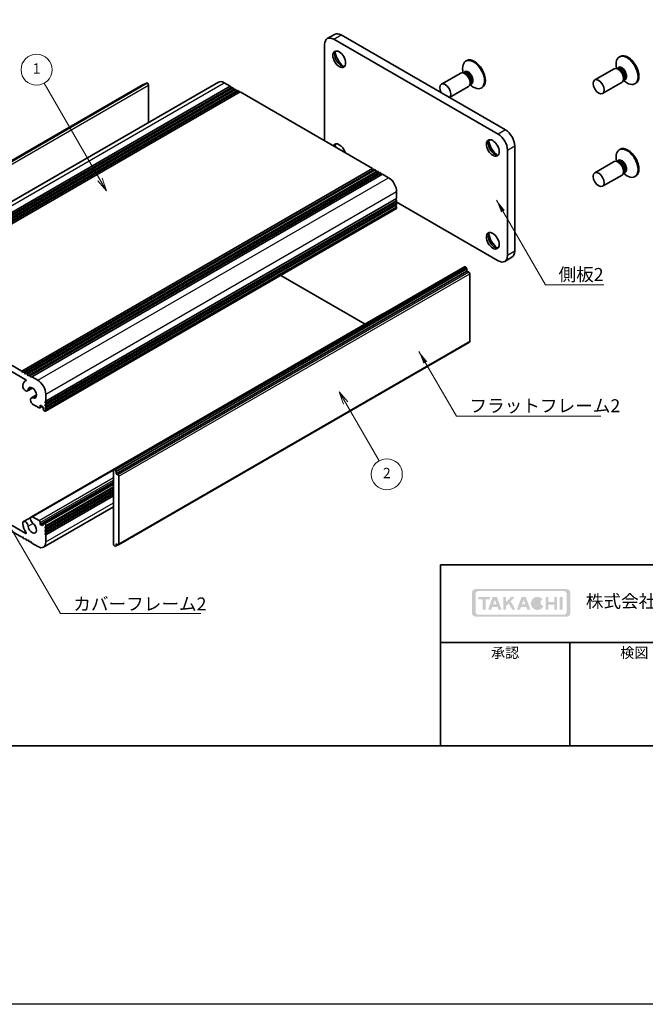
# Model space of a CAD drawing. Units: millimetres. Extents: x -50 to 7038, y -50 to 4436.
# Drawn here: x 129 to 250, y 3782 to 3972 of the extents above; entities that cross this region are included whole.
import ezdxf
from ezdxf.enums import TextEntityAlignment as Align

# ---------------------------------------------------------------- set-up
doc = ezdxf.new("R2010")
doc.units = ezdxf.units.MM
doc.header["$LTSCALE"] = 2
doc.linetypes.add('CHAIN', pattern=[0.3543, 0.2362, -0.0295, 0.0591, -0.0295])
for name, color, linetype, lineweight in [('Border (ISO)', 7, 'Continuous', 35), ('Symbol (ISO)', 7, 'Continuous', 18), ('Title (ISO)', 7, 'Continuous', 35), ('Visible (ISO)', 7, 'Continuous', 35), ('Visible Narrow (ISO)', 7, 'Continuous', 25)]:
    doc.layers.add(name, color=color, linetype=linetype, lineweight=lineweight)
doc.layers.add('Hatch (ISO)', color=1, linetype='Continuous', lineweight=18, true_color=0xff0000)
doc.layers.add('Symbol (TK)', color=100, linetype='Continuous', lineweight=18, true_color=0x00ff3f)
doc.styles.add('Note Text (TK)', font='txt')
doc.styles.add('Note Text (TK2)', font='txt')
doc.dimstyles.new('Default - Method 1b (TK)$7', dxfattribs={"dimscale": 2, "dimtxt": 2.5, "dimasz": 2.5, "dimexe": 1, "dimexo": 1.5, "dimgap": 1, "dimtad": 1, "dimtoh": 1, "dimrnd": 1e-08, "dimdsep": 46, "dimtxsty": 'Note Text (TK)', "dimcen": 0.09, "dimdle": 5, "dimclrd": 256, "dimclre": 100, "dimclrt": 7, "dimadec": 1, "dimazin": 1, "dimtfac": 1, "dimtmove": 0, "dimatfit": 3, "dimfxl": 0, "dimtolj": 1, "dimlwd": -1, "dimlwe": -1, "dimarcsym": 0})

# ---------------------------------------------------------------- blocks, each defined once
blk = doc.blocks.new('図面枠 tk図枠')
at = {"layer": 'Border (ISO)'}
blk.add_line((14.5, 8), (405.5, 8), dxfattribs=at)
blk = doc.blocks.new('表題欄 tk表題欄')
at = {"layer": 'Hatch (ISO)'}
h = blk.add_hatch(color=256, dxfattribs=at)
edge = h.paths.add_edge_path(flags=0)
edge.add_arc((98.49, 235.66), 0.596, 270, 360)
edge.add_line((99.09, 235.66), (99.09, 239.07))
edge.add_arc((98.49, 239.07), 0.596, 0, 90)
edge.add_line((98.49, 239.67), (82.05, 239.67))
edge.add_arc((82.05, 239.07), 0.596, 90, 180)
edge.add_line((81.46, 239.07), (81.46, 235.66))
edge.add_arc((82.05, 235.66), 0.596, 180, 270)
edge.add_line((82.05, 235.06), (98.49, 235.06))
edge = h.paths.add_edge_path()
edge.add_line((80.76, 239.32), (80.76, 235.41))
edge.add_arc((81.46, 235.41), 0.702, 180, 270)
edge.add_line((81.46, 234.71), (99.09, 234.71))
edge.add_arc((99.09, 235.41), 0.702, 270, 360)
edge.add_line((99.79, 235.41), (99.79, 239.32))
edge.add_arc((99.09, 239.32), 0.702, 0, 90)
edge.add_line((99.09, 240.02), (81.46, 240.02))
edge.add_arc((81.46, 239.32), 0.702, 90, 180)
for points in [[(81.99, 238.51), (81.99, 238.02), (82.84, 238.02), (82.84, 236.02), (83.42, 236.02), (83.42, 238.02), (84.27, 238.02), (84.27, 238.51)], [(88.6, 236.02), (87.86, 237.25), (87.33, 236.69), (87.33, 236.02), (86.81, 236.02), (86.81, 238.51), (87.33, 238.51), (87.33, 237.46), (88.31, 238.51), (89.02, 238.51), (88.24, 237.66), (89.22, 236.02)], [(95.01, 238.51), (95.01, 236.02), (95.53, 236.02), (95.53, 237.02), (96.69, 237.02), (96.69, 236.02), (97.2, 236.02), (97.2, 238.51), (96.69, 238.51), (96.69, 237.51), (95.53, 237.51), (95.53, 238.51)], [(97.76, 238.51), (97.76, 236.02), (98.28, 236.02), (98.28, 238.51)]]:
    blk.add_hatch(color=256, dxfattribs=at).paths.add_polyline_path(points)
h = blk.add_hatch(color=256, dxfattribs=at)
h.paths.add_polyline_path([(85.51, 237.07), (84.87, 237.07), (85.19, 237.94)], flags=0)
h.paths.add_polyline_path([(85.7, 236.56), (84.68, 236.56), (84.48, 236.02), (83.87, 236.02), (84.78, 238.51), (85.6, 238.51), (86.51, 236.02), (85.89, 236.02)])
h = blk.add_hatch(color=256, dxfattribs=at)
h.paths.add_polyline_path([(90.44, 237.07), (91.08, 237.07), (90.76, 237.94)], flags=0)
h.paths.add_polyline_path([(90.06, 236.02), (90.25, 236.56), (91.27, 236.56), (91.47, 236.02), (92.08, 236.02), (91.17, 238.51), (90.35, 238.51), (89.44, 236.02)])
h = blk.add_hatch(color=256, dxfattribs=at)
edge = h.paths.add_edge_path()
edge.add_arc((93.44, 237.26), 1.27, 38.5505, 336.582)
edge.add_line((94.61, 236.76), (94.09, 236.98))
edge.add_ellipse((93.44, 237.26), major_axis=(0, -0.8), ratio=0.867347, start_angle=124.651, end_angle=429.4109, ccw=False)
edge.add_line((94.01, 237.72), (94.44, 238.06))
at = {"layer": 'Title (ISO)'}
for p, q in [((74.67, 244.72), (255.67, 244.72)), ((74.67, 209.72), (74.67, 244.72)), ((149.67, 244.72), (149.67, 209.72)), ((230.67, 244.72), (230.67, 209.72)), ((255.67, 244.72), (255.67, 209.72)), ((243.17, 240.22), (251.17, 241.22)), ((243.17, 240.22), (243.17, 236.22)), ((251.17, 235.22), (251.17, 241.22)), ((243.17, 236.22), (251.17, 235.22)), ((230.67, 231.72), (255.67, 231.72)), ((74.67, 229.72), (230.67, 229.72)), ((99.67, 229.72), (99.67, 209.72)), ((124.67, 229.72), (124.67, 209.72)), ((230.67, 220.72), (255.67, 220.72)), ((149.67, 216.72), (230.67, 216.72)), ((255.67, 209.72), (74.67, 209.72))]:
    blk.add_line(p, q, dxfattribs=at)
at = {"layer": 'Title (ISO)', "color": 4, "linetype": 'CHAIN', "lineweight": 18, "ltscale": 8.88956, "true_color": 0x00ffff}
blk.add_line((238.17, 242.22), (238.17, 234.22), dxfattribs=at)
at = {"layer": 'Title (ISO)', "color": 4, "linetype": 'CHAIN', "lineweight": 18, "ltscale": 20.001633, "true_color": 0x00ffff}
blk.add_line((252.17, 238.22), (234.17, 238.22), dxfattribs=at)
at = {"layer": 'Title (ISO)'}
for radius in [3, 2]:
    blk.add_circle((238.17, 238.22), radius, dxfattribs=at)
at = {"layer": 'Title (ISO)', "color": 1, "true_color": 0xff0000, "char_height": 2, "line_spacing_factor": 1.5, "style": 'Note Text (TK)'}
for s, insert, attachment_point in [('\\fＭＳ Ｐゴシック|b0|i0;\\H2.0000;品名', (151.67, 242.72), 4), ('\\fＭＳ Ｐゴシック|b0|i0;\\H2.0000;尺度', (232.67, 229.72), 4), ('\\fＭＳ Ｐゴシック|b0|i0;\\H2.0000;承認', (87.17, 227.72), 5), ('\\fＭＳ Ｐゴシック|b0|i0;\\H2.0000;検図', (112.17, 227.72), 5), ('\\fＭＳ Ｐゴシック|b0|i0;\\H2.0000;製図', (137.17, 227.72), 5), ('\\fＭＳ Ｐゴシック|b0|i0;\\H2.0000;作成日', (151.67, 213.22), 4)]:
    blk.add_mtext(s, dxfattribs=dict(at, insert=insert, attachment_point=attachment_point))
at = {"layer": 'Title (ISO)', "color": 7, "line_spacing_factor": 1.5, "style": 'Note Text (TK)'}
for s, insert, char_height, attachment_point in [('株式会社タカチ電機工業', (102.79, 237.36), 2.5, 4), ('\\fＭＳ Ｐゴシック|b0|i0;\\H2.0000;/', (243.17, 215.22), 2, 5)]:
    blk.add_mtext(s, dxfattribs=dict(at, insert=insert, char_height=char_height, attachment_point=attachment_point))
at = {"layer": 'Title (ISO)', "color": 7, "style": 'Note Text (TK)'}
for tag, p in [('<品名>_001', (157.48, 235.82)), ('<ページ_No.>_001', (237.91, 213.97)), ('<総ページ数>_001', (246.76, 213.97)), ('作成日_001', (170.57, 211.94))]:
    blk.add_attdef(tag, p, '', height=2.5, dxfattribs=at)
blk.add_attdef('<尺度>', text='', height=2.5, dxfattribs=at).set_placement((243.17, 224.22), align=Align.MIDDLE_CENTER)

msp = doc.modelspace()

# ---------------------------------------------------------------- linework, layer by layer
at = {"color": 6}
msp.add_lwpolyline([(-50, 4303), (2345.6667, 4303), (2345.6667, 3781.5), (-50, 3781.5)], close=True, dxfattribs=at)
at = {"layer": 'Symbol (TK)', "color": 100, "true_color": 0x00ff40}
for p, q in [((144.1185, 3941.0193), (133.3429, 3959.6832)), ((143.6855, 3940.7693), (145.3685, 3938.8543)), ((144.1185, 3941.0193), (145.3685, 3938.8543)), ((145.3685, 3938.8543), (144.5515, 3941.2693)), ((191.6571, 3897.8097), (190.4071, 3899.9748)), ((192.0901, 3898.0597), (190.4071, 3899.9748)), ((190.4071, 3899.9748), (191.2241, 3897.5597)), ((191.6571, 3897.8097), (198.1187, 3886.6179))]:
    msp.add_line(p, q, dxfattribs=at)
at = {"layer": 'Symbol (TK)'}
for centre in [(131.8429, 3962.2812), (199.6187, 3884.0199)]:
    msp.add_circle(centre, 3, dxfattribs=at)
at = {"layer": 'Visible (ISO)'}
for p, q in [((189.5214, 3969.1175), (188.1072, 3968.301)), ((221.177, 3949.806), (189.3572, 3968.1772)), ((222.5912, 3950.6225), (190.7714, 3968.9937)), ((187.5894, 3967.1566), (187.5894, 3948.5404)), ((215.0808, 3964.0392), (214.904, 3963.9371)), ((244.7793, 3964.8556), (244.6025, 3964.7536)), ((213.9287, 3961.6419), (210.1739, 3959.4741)), ((214.6686, 3961.6872), (214.2423, 3961.7111)), ((214.3764, 3961.7036), (214.3188, 3962.093)), ((214.6208, 3961.7528), (214.5214, 3961.6955)), ((243.6272, 3962.4584), (239.8724, 3960.2906)), ((244.367, 3962.5037), (243.9408, 3962.5276)), ((244.0749, 3962.5201), (244.0173, 3962.9095)), ((244.3193, 3962.5693), (244.2199, 3962.512)), ((85.2711, 3920.5346), (153.1533, 3959.7265)), ((99.1617, 3920.6844), (167.044, 3959.8762)), ((153.1533, 3959.7265), (153.2947, 3959.6448)), ((168.144, 3959.7673), (169.3107, 3959.0936)), ((215.8378, 3959.662), (215.6454, 3959.2808)), ((215.8708, 3959.5878), (215.7714, 3959.5304)), ((245.1272, 3959.8603), (241.3724, 3957.6925)), ((245.5363, 3960.4785), (245.3439, 3960.0973)), ((245.4044, 3960.2173), (245.7128, 3959.9727)), ((245.5693, 3960.4043), (245.4699, 3960.3469)), ((247.7793, 3959.6595), (247.6025, 3959.5574)), ((84.6157, 3920.2408), (152.498, 3959.4327)), ((101.4284, 3919.9018), (169.3107, 3959.0936)), ((101.782, 3919.6977), (169.6643, 3958.8895)), ((101.9588, 3919.5956), (169.841, 3958.7875)), ((102.3123, 3919.3915), (170.1946, 3958.5833)), ((102.4891, 3919.2894), (170.3714, 3958.4813)), ((102.8427, 3919.0853), (170.7249, 3958.2772)), ((103.0194, 3918.9833), (170.9017, 3958.1751)), ((103.373, 3918.7791), (171.2552, 3957.971)), ((153.5069, 3959.2774), (153.5069, 3952.0606)), ((169.3107, 3959.0936), (169.4875, 3958.7875)), ((169.6643, 3958.8895), (169.841, 3958.7875)), ((169.841, 3958.7875), (170.0178, 3958.4813)), ((170.1946, 3958.5833), (170.3714, 3958.4813)), ((170.3714, 3958.4813), (170.5481, 3958.1751)), ((170.7249, 3958.2772), (170.9017, 3958.1751)), ((170.9017, 3958.1751), (171.0785, 3957.8689)), ((171.2552, 3957.971), (196.8525, 3943.1924)), ((215.4287, 3959.0438), (211.7168, 3956.9008)), ((215.7059, 3959.4008), (216.0144, 3959.1562)), ((218.0808, 3958.843), (217.904, 3958.7409)), ((222.9447, 3926.3317), (222.9447, 3946.7441)), ((224.359, 3927.1482), (224.359, 3947.5606)), ((244.7793, 3946.8927), (244.6025, 3946.7907)), ((243.6272, 3944.4955), (239.8724, 3942.3277)), ((244.367, 3944.5408), (243.9408, 3944.5647)), ((244.0749, 3944.5572), (244.0173, 3944.9466)), ((244.3193, 3944.6064), (244.2199, 3944.549)), ((128.9703, 3904.0005), (196.8525, 3943.1924)), ((129.3238, 3903.7964), (197.2061, 3942.9883)), ((129.5006, 3903.6944), (197.3828, 3942.8862)), ((129.8541, 3903.4902), (197.7364, 3942.6821)), ((130.0309, 3903.3882), (197.9132, 3942.58)), ((196.8525, 3943.1924), (197.0293, 3942.8862)), ((197.2061, 3942.9883), (197.3828, 3942.8862)), ((197.3828, 3942.8862), (197.5596, 3942.58)), ((197.7364, 3942.6821), (197.9132, 3942.58)), ((197.9132, 3942.58), (198.0899, 3942.2738)), ((245.5363, 3942.5155), (245.3439, 3942.1344)), ((245.5693, 3942.4414), (245.4699, 3942.384)), ((130.3845, 3903.184), (198.2667, 3942.3759)), ((130.5612, 3903.082), (198.4435, 3942.2738)), ((130.9148, 3902.8779), (198.7971, 3942.0697)), ((198.2667, 3942.3759), (198.4435, 3942.2738)), ((198.4435, 3942.2738), (198.6203, 3941.9676)), ((198.7971, 3942.0697), (199.9638, 3941.3961)), ((245.1272, 3941.8974), (241.3724, 3939.7296)), ((245.4044, 3942.2543), (245.7128, 3942.0097)), ((247.7793, 3941.6966), (247.6025, 3941.5945)), ((201.5194, 3938.7016), (201.5194, 3937.3544)), ((133.6372, 3898.1626), (201.5194, 3937.3544)), ((133.6372, 3897.7543), (201.5194, 3936.9462)), ((133.6372, 3897.5502), (201.5194, 3936.7421)), ((201.3426, 3937.2524), (201.5194, 3936.9462)), ((201.4487, 3936.7012), (221.177, 3925.3111)), ((201.5194, 3936.9462), (201.5194, 3936.7421)), ((133.5854, 3896.211), (201.4676, 3935.4029)), ((133.6372, 3897.142), (201.5194, 3936.3338)), ((133.6372, 3896.9378), (201.5194, 3936.1297)), ((133.6372, 3896.5296), (201.5194, 3935.7214)), ((201.3426, 3936.64), (201.5194, 3936.3338)), ((201.3426, 3936.0276), (201.5194, 3935.7214)), ((201.5194, 3936.3338), (201.5194, 3936.1297)), ((201.5194, 3935.7214), (201.5194, 3935.5173)), ((223.8412, 3926.0038), (222.427, 3925.1873)), ((146.7808, 3884.9502), (214.663, 3924.142)), ((214.9544, 3924.0455), (147.0722, 3884.8537)), ((147.249, 3884.5475), (215.1312, 3923.7393)), ((214.813, 3924.1272), (214.9544, 3924.0455)), ((215.1312, 3923.7393), (214.9544, 3924.0455)), ((215.1312, 3923.7393), (215.1312, 3923.3311)), ((147.249, 3884.1392), (215.1312, 3923.3311)), ((179.1066, 3922.4927), (195.4147, 3913.0772)), ((215.1312, 3923.3311), (215.4848, 3923.127)), ((215.6615, 3922.8208), (215.6615, 3909.6752)), ((129.7654, 3902.3167), (102.5779, 3918.0134)), ((103.373, 3918.7791), (128.9703, 3904.0005)), ((130.8414, 3875.7958), (198.7237, 3914.9877)), ((147.7275, 3870.3689), (215.6098, 3909.5607)), ((128.9703, 3904.0005), (129.147, 3903.6944)), ((129.147, 3903.6944), (129.3238, 3903.7964)), ((129.3238, 3903.7964), (129.5006, 3903.6944)), ((129.5006, 3903.6944), (129.6774, 3903.3882)), ((129.6774, 3903.3882), (129.8541, 3903.4902)), ((129.8541, 3903.4902), (130.0309, 3903.3882)), ((130.0309, 3903.3882), (130.2077, 3903.082)), ((130.2077, 3903.082), (130.3845, 3903.184)), ((130.3845, 3903.184), (130.5612, 3903.082)), ((130.5612, 3903.082), (130.738, 3902.7758)), ((130.738, 3902.7758), (130.9148, 3902.8779)), ((130.9148, 3902.8779), (132.0815, 3902.2042)), ((129.6959, 3902.0906), (129.8319, 3902.1691)), ((130.0661, 3900.1352), (131.0615, 3900.7099)), ((130.8414, 3898.7907), (131.8334, 3899.3634)), ((131.1374, 3898.799), (131.8256, 3899.1963)), ((133.6372, 3899.5098), (133.6372, 3898.1626)), ((132.329, 3896.8766), (131.0689, 3897.6041)), ((132.479, 3896.8617), (132.9472, 3897.1321)), ((132.5411, 3897.3665), (132.5411, 3896.9991)), ((132.9654, 3897.1216), (132.5411, 3897.3665)), ((133.1422, 3896.8154), (132.9654, 3897.1216)), ((133.1422, 3896.6521), (133.1422, 3896.8154)), ((133.6372, 3898.1626), (133.4604, 3898.0605)), ((133.4604, 3898.0605), (133.6372, 3897.7543)), ((133.6372, 3897.5502), (133.4604, 3897.4482)), ((133.4604, 3897.4482), (133.6372, 3897.142)), ((133.6372, 3896.9378), (133.4604, 3896.8358)), ((133.4604, 3896.8358), (133.6372, 3896.5296)), ((133.6372, 3897.7543), (133.6372, 3897.5502)), ((133.6372, 3897.142), (133.6372, 3896.9378)), ((133.4604, 3896.2234), (133.3543, 3896.2846)), ((133.6372, 3896.5296), (133.6372, 3896.3255)), ((146.7186, 3884.8128), (146.7186, 3870.5242)), ((147.0722, 3884.8537), (146.9308, 3884.9353)), ((147.0722, 3884.8537), (147.249, 3884.5475)), ((147.249, 3884.1392), (147.249, 3884.5475)), ((147.6025, 3883.9351), (147.249, 3884.1392)), ((147.7793, 3870.4833), (147.7793, 3883.6289)), ((112.6361, 3882.4859), (129.7654, 3872.5963)), ((132.5411, 3874.3413), (146.7186, 3882.5267)), ((133.2043, 3874.499), (146.7186, 3882.3015)), ((133.6372, 3873.9126), (146.7186, 3881.4652)), ((128.9703, 3871.8306), (112.6361, 3881.2611)), ((133.6372, 3873.5044), (146.7186, 3881.057)), ((133.6372, 3873.3003), (146.7186, 3880.8529)), ((133.6372, 3872.892), (146.7186, 3880.4446)), ((133.6372, 3872.6879), (146.7186, 3880.2405)), ((133.6372, 3872.2796), (146.7186, 3879.8322)), ((133.1815, 3869.9253), (146.7186, 3877.741)), ((131.0689, 3875.8037), (132.329, 3875.0761)), ((129.3161, 3874.8635), (130.7324, 3875.6812)), ((132.5411, 3874.7087), (132.5411, 3874.3413)), ((132.5411, 3874.3413), (132.9654, 3874.0964)), ((132.9654, 3874.0964), (133.1422, 3874.1984)), ((133.1422, 3874.1984), (133.1422, 3874.3617)), ((133.3543, 3874.4842), (133.4604, 3874.423)), ((133.6372, 3873.9126), (133.4604, 3873.8106)), ((133.6372, 3874.1168), (133.6372, 3873.9126)), ((133.4604, 3873.8106), (133.6372, 3873.5044)), ((133.6372, 3873.3003), (133.4604, 3873.1982)), ((133.4604, 3873.1982), (133.6372, 3872.892)), ((133.6372, 3872.6879), (133.4604, 3872.5858)), ((133.4604, 3872.5858), (133.6372, 3872.2796)), ((133.6372, 3873.5044), (133.6372, 3873.3003)), ((133.6372, 3872.892), (133.6372, 3872.6879)), ((133.6372, 3872.2796), (133.6372, 3870.9324)), ((129.147, 3871.9326), (128.9703, 3871.8306)), ((129.3238, 3871.6265), (129.147, 3871.9326)), ((129.5006, 3871.5244), (129.3238, 3871.6265)), ((129.6774, 3871.6265), (129.5006, 3871.5244)), ((129.8541, 3871.3203), (129.6774, 3871.6265)), ((130.0309, 3871.2182), (129.8541, 3871.3203)), ((130.2077, 3871.3203), (130.0309, 3871.2182)), ((130.3845, 3871.0141), (130.2077, 3871.3203)), ((130.5612, 3870.912), (130.3845, 3871.0141)), ((130.738, 3871.0141), (130.5612, 3870.912)), ((130.9148, 3870.7079), (130.738, 3871.0141)), ((132.0815, 3870.0343), (130.9148, 3870.7079)), ((146.9308, 3870.1567), (147.0722, 3870.0751)), ((147.249, 3870.1771), (147.0722, 3870.0751)), ((147.249, 3870.1771), (147.249, 3870.5854)), ((147.249, 3870.5854), (147.6025, 3870.3813)), ((147.6025, 3870.3813), (147.249, 3870.1771))]:
    msp.add_line(p, q, dxfattribs=at)
for centre, major_axis, start_param, end_param in [((190.7714, 3966.9524), (-1.25, 2.1651), 5.49778714, 6.28318531), ((189.3572, 3966.1359), (-1.25, 2.1651), 5.49778714, 7.06858347), ((190.7714, 3964.5029), (0.875, -1.5155), 3.34502339, 6.07975457), ((191.832, 3965.1153), (1.625, -2.8146), 4.19737385, 5.22740411), ((246.2793, 3962.2576), (1.5, -2.5981), 0, 3.14159265), ((216.404, 3961.339), (1.5, -2.5981), 5.31305758, 10.39490569), ((216.5808, 3961.4411), (1.5, -2.5981), 0, 3.14159265), ((246.1025, 3962.1555), (1.5, -2.5981), 5.31305758, 10.39490569), ((214.6787, 3960.3429), (0.75, -1.299), 0, 3.14159265), ((215.0322, 3960.547), (0.625, -1.0825), 0.36136712, 2.78022553), ((244.3772, 3961.1594), (0.75, -1.299), 0, 3.14159265), ((244.7307, 3961.3635), (0.625, -1.0825), 0.36136712, 2.78022553), ((153.2947, 3959.3999), (-0.15, 0.2598), 3.92699082, 5.49778714), ((168.144, 3957.971), (-1.1, 1.9053), 5.49778714, 6.28318531), ((210.9239, 3958.1751), (0.75, -1.299), 0.05567051, 4.65671847), ((152.623, 3959.2161), (-0.125, 0.2165), 5.49778714, 6.28318531), ((222.5912, 3948.5813), (-1.25, 2.1651), 3.92699082, 5.49778714), ((220.4699, 3947.3565), (0.875, -1.5155), 3.34502339, 6.07975457), ((221.5305, 3947.9689), (1.625, -2.8146), 4.19737385, 5.22740411), ((221.177, 3947.7648), (1.25, -2.1651), 0.78539816, 2.35619449), ((190.4178, 3946.3359), (-0.875, 1.5155), 4.33850766, 6.65706662), ((190.7714, 3946.54), (-0.875, 1.5155), 0.20343074, 0.67086219), ((191.832, 3947.1524), (1.625, -2.8146), 4.19737385, 4.33850766), ((246.1025, 3944.1926), (1.5, -2.5981), 5.31305758, 10.39490569), ((246.2793, 3944.2946), (1.5, -2.5981), 0, 3.14159265), ((244.3772, 3943.1965), (0.75, -1.299), 0, 3.14159265), ((244.7307, 3943.4006), (0.625, -1.0825), 0.36136712, 2.78022553), ((199.9638, 3939.5998), (1.1, -1.9053), 0.78539816, 2.35619449), ((201.3426, 3935.6194), (0.125, -0.2165), 0, 0.78539816), ((220.4699, 3929.3936), (0.875, -1.5155), 3.34502339, 6.07975457), ((221.5305, 3930.006), (1.625, -2.8146), 4.19737385, 5.22740411), ((221.177, 3927.3523), (1.25, -2.1651), 5.49778714, 7.06858347), ((222.5912, 3928.1688), (1.25, -2.1651), 0, 0.78539816), ((214.813, 3923.8822), (-0.15, 0.2598), 5.49778714, 6.28318531), ((215.4848, 3922.9228), (-0.125, 0.2165), 3.92699082, 5.49778714), ((199.1203, 3914.3006), (-0.3967, 0.687), 6.00408728, 6.28318531), ((198.9512, 3914.7506), (-0.15, 0.2598), 5.89187288, 6.00408728), ((215.4848, 3909.7772), (0.125, -0.2165), 0, 0.78539816), ((129.6911, 3900.7848), (0.375, -0.6495), 3.78375681, 6.92534949), ((131.0209, 3899.7956), (-1.325, 2.295), 6.19965683, 6.92534949), ((129.7654, 3902.2351), (0.05, -0.0866), 6.19965683, 8.6393798), ((131.0209, 3899.7956), (0.575, -0.9959), 5.64162943, 10.06694214), ((132.0815, 3900.408), (1.1, -1.9053), 0.78539816, 2.35619449), ((131.2381, 3898.1037), (-0.3967, 0.687), 5.67818996, 8.13307966), ((131.0689, 3897.8491), (-0.15, 0.2598), 1.84989435, 2.35619449), ((132.329, 3897.1216), (0.15, -0.2598), 5.49778714, 7.06858347), ((133.3543, 3896.5296), (-0.15, 0.2598), 0.78539816, 2.35619449), ((133.4604, 3896.4275), (0.125, -0.2165), 5.49778714, 7.06858347), ((146.9308, 3884.6904), (-0.15, 0.2598), 5.49778714, 7.06858347), ((147.6025, 3883.731), (0.125, -0.2165), 0.78539816, 2.35619449), ((131.2381, 3875.1088), (-0.3967, 0.687), 6.00408728, 8.45897698), ((131.0689, 3875.5587), (-0.15, 0.2598), 5.49778714, 6.00408728), ((129.6911, 3874.214), (-0.375, 0.6495), 4.0702248, 7.21181745), ((131.0209, 3873.6677), (-1.325, 2.295), 0.92863215, 1.6543248), ((131.0209, 3873.6677), (0.575, -0.9959), 4.0702248, 8.49553751), ((132.329, 3874.8312), (0.15, -0.2598), 0.78539816, 2.35619449), ((133.3543, 3874.2392), (-0.15, 0.2598), 5.49778714, 7.06858347), ((133.4604, 3874.2188), (0.125, -0.2165), 0.78539816, 2.35619449), ((129.7654, 3872.6779), (0.05, -0.0866), 5.49778714, 7.93751011), ((132.0815, 3871.8306), (1.1, -1.9053), 5.49778714, 7.06858347), ((146.9308, 3870.4017), (-0.15, 0.2598), 0.78539816, 2.35619449), ((147.6025, 3870.5854), (0.125, -0.2165), 5.49778714, 7.06858347)]:
    msp.add_ellipse(centre, major_axis=major_axis, ratio=0.57735027, start_param=start_param, end_param=end_param, dxfattribs=at)
for centre, major_axis in [((190.4178, 3964.2988), (0.875, -1.5155)), ((240.6224, 3958.9916), (0.75, -1.299)), ((220.1163, 3947.1524), (0.875, -1.5155)), ((240.6224, 3941.0287), (0.75, -1.299)), ((220.1163, 3929.1895), (0.875, -1.5155))]:
    msp.add_ellipse(centre, major_axis=major_axis, ratio=0.57735027, dxfattribs=at)
at = {"layer": 'Visible Narrow (ISO)'}
for p, q in [((189.3572, 3968.1772), (190.7714, 3968.9937)), ((153.2947, 3959.6448), (85.4125, 3920.453)), ((100.2617, 3920.5754), (168.144, 3959.7673)), ((85.6246, 3920.0855), (153.5069, 3959.2774)), ((222.5912, 3950.6225), (221.177, 3949.806)), ((222.9447, 3946.7441), (224.359, 3947.5606)), ((132.0815, 3902.2042), (199.9638, 3941.3961)), ((133.6372, 3899.5098), (201.5194, 3938.7016)), ((133.6372, 3896.3255), (201.5194, 3935.5173)), ((224.359, 3927.1482), (222.9447, 3926.3317)), ((146.9308, 3884.9353), (214.813, 3924.1272)), ((215.4848, 3923.127), (147.6025, 3883.9351)), ((147.7793, 3883.6289), (215.6615, 3922.8208)), ((130.966, 3875.8323), (198.8483, 3915.0242)), ((215.6615, 3909.6752), (147.7793, 3870.4833)), ((129.811, 3902.1464), (129.8194, 3902.1512)), ((130.216, 3900.3943), (130.9048, 3900.792)), ((132.5411, 3896.9991), (132.8593, 3897.1828)), ((131.0689, 3875.8037), (146.72, 3884.8398)), ((132.329, 3875.0761), (146.7186, 3883.384)), ((132.5411, 3874.7087), (146.7186, 3882.8941)), ((133.3543, 3874.4842), (146.7186, 3882.2001)), ((133.4604, 3874.423), (146.7186, 3882.0776)), ((133.6372, 3874.1168), (146.7186, 3881.6694)), ((133.6372, 3870.9324), (146.7186, 3878.485)), ((130.216, 3873.9983), (131.137, 3874.53)), ((129.7654, 3872.5963), (129.8361, 3872.6371))]:
    msp.add_line(p, q, dxfattribs=at)
for centre, major_axis, start_param, end_param in [((215.4068, 3960.7633), (0.6774, -1.1733), 5.88790234, 9.82006093), ((215.2458, 3960.6703), (-0.625, 1.0825), 3.14159265, 6.28318531), ((245.1053, 3961.5798), (0.6774, -1.1733), 5.88790234, 9.82006093), ((244.9443, 3961.4868), (-0.625, 1.0825), 3.14159265, 6.28318531), ((245.1053, 3943.6169), (0.6774, -1.1733), 5.88790234, 9.82006093), ((244.9443, 3943.5239), (-0.625, 1.0825), 3.14159265, 6.28318531)]:
    msp.add_ellipse(centre, major_axis=major_axis, ratio=0.57735027, start_param=start_param, end_param=end_param, dxfattribs=at)

# ---------------------------------------------------------------- block references
msp.add_blockref('図面枠 tk図枠', (-14.5, 3823.5))
msp.add_blockref('表題欄 tk表題欄', (135.3349, 3621.7845)).add_auto_attribs({'<品名>_001': 'フリーサイズケース', '作成日_001': '2019/07/25', '<ページ_No.>_001': '1', '<総ページ数>_001': '5'})

# ---------------------------------------------------------------- texts
at = {"layer": 'Symbol (ISO)', "color": 7, "char_height": 2.5, "attachment_point": 1, "line_spacing_factor": 1.5, "style": 'Note Text (TK)'}
for s, insert, width in [('{\\fＭＳ Ｐゴシック|b0|i0;側板2}', (232.8455, 3923.929), 9.356725), ('{\\fＭＳ Ｐゴシック|b0|i0;フラットフレーム2}', (215.6052, 3898.53), 26.535089), ('{\\fＭＳ Ｐゴシック|b0|i0;カバーフレーム2}', (138.948, 3860.1946), 25.745614)]:
    msp.add_mtext(s, dxfattribs=dict(at, insert=insert, width=width))
at = {"layer": 'Symbol (TK)', "color": 7, "char_height": 2, "attachment_point": 5, "style": 'Note Text (TK2)'}
for s, insert in [('1', (131.8429, 3962.2579)), ('2', (199.6187, 3884.0023))]:
    msp.add_mtext(s, dxfattribs=dict(at, insert=insert))

# ---------------------------------------------------------------- leaders
at = {"layer": 'Symbol (ISO)', "color": 100, "true_color": 0x00ff40, "annotation_type": 0, "has_hookline": 1, "hookline_direction": 0}
for points, text_width in [([(220.8308, 3937.0756), (230.3455, 3920.692), (232.8455, 3920.692)], 8.7784), ([(205.8302, 3907.7973), (213.1052, 3895.2868), (215.6052, 3895.2868)], 25.4119), ([(123.808, 3878.7543), (136.448, 3857.0809), (138.948, 3857.0809)], 24.6591)]:
    msp.add_leader(points, dimstyle='Default - Method 1b (TK)$7', override={"dimscale": 0, "dimgap": 0, "dimtad": 1}, dxfattribs=dict(at, text_width=text_width))

doc.saveas('drawing.dxf')
